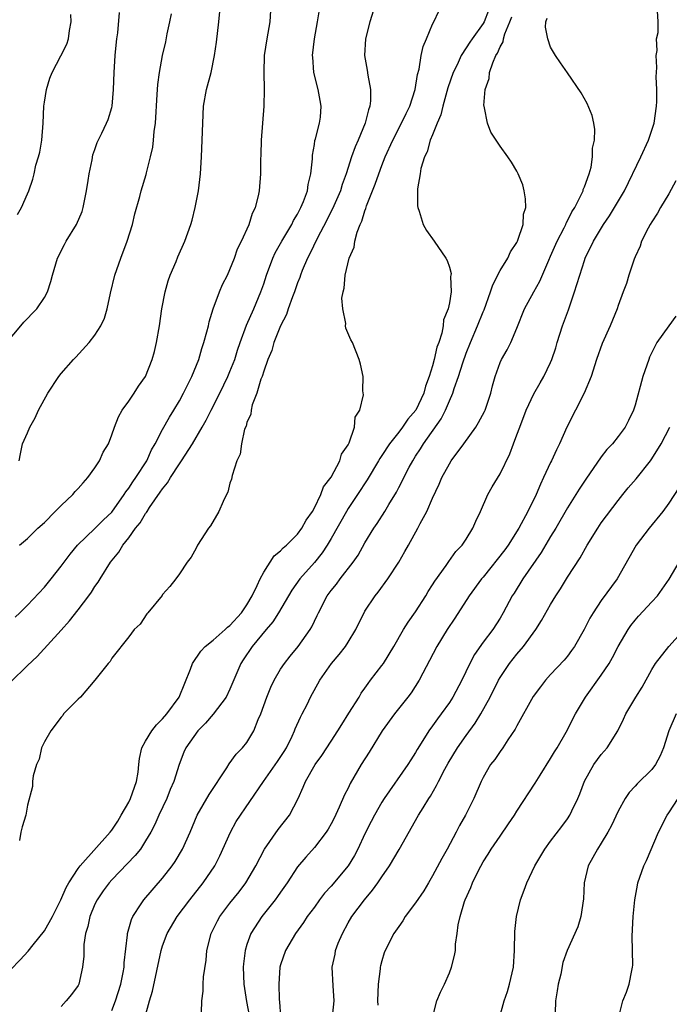
# Model space of a CAD drawing. Units: inches. Extents: x 2559000 to 2562000, y 1533000 to 1536000.
# Drawn here: x 2559482 to 2559559, y 1535533 to 1535649 of the extents above; entities that cross this region are included whole.
import ezdxf

# ---------------------------------------------------------------- set-up
doc = ezdxf.new("R2010")
doc.units = ezdxf.units.IN
doc.header["$MEASUREMENT"] = 0
doc.layers.add('LD25591533_2ft', color=53, linetype='Continuous')

msp = doc.modelspace()

# ---------------------------------------------------------------- linework, layer by layer
at = {"layer": 'LD25591533_2ft'}
for points, elevation in [([(2559481, 1535570.76), (2559483, 1535572.74), (2559484.17, 1535573.83), (2559487, 1535576.94), (2559487.97, 1535578.03), (2559489, 1535579.35), (2559490.26, 1535581), (2559490.57, 1535581.43), (2559491, 1535582.09), (2559491.38, 1535582.62), (2559491.6, 1535583), (2559492.85, 1535585), (2559493.81, 1535586.19), (2559494.29, 1535587), (2559495, 1535587.88), (2559495.82, 1535589), (2559496.34, 1535589.66), (2559497, 1535590.77), (2559497.11, 1535590.89), (2559497.17, 1535591), (2559497.48, 1535591.48), (2559498.73, 1535593.27), (2559499, 1535593.69), (2559499.61, 1535594.39), (2559499.95, 1535595), (2559501, 1535596.63), (2559501.26, 1535597), (2559501.68, 1535597.68), (2559502.54, 1535599), (2559503.72, 1535601), (2559504.18, 1535601.82), (2559504.76, 1535603), (2559505.78, 1535605), (2559506.76, 1535607), (2559507, 1535607.56), (2559507.57, 1535609), (2559507.9, 1535610.1), (2559508.2, 1535611), (2559508.94, 1535613.06), (2559509.81, 1535615), (2559510.67, 1535617), (2559511, 1535617.96), (2559511.33, 1535619), (2559512.07, 1535621), (2559512.37, 1535621.63), (2559513.14, 1535623), (2559514.32, 1535625), (2559514.54, 1535625.46), (2559515, 1535626.21), (2559515.41, 1535627), (2559515.7, 1535627.7), (2559516.17, 1535629), (2559516.26, 1535629.74), (2559516.59, 1535631), (2559516.76, 1535632.76), (2559516.78, 1535633.22), (2559517, 1535634.49), (2559517.06, 1535634.94), (2559517.13, 1535635.13), (2559517.61, 1535637), (2559517.71, 1535637.71), (2559517.82, 1535639), (2559517.68, 1535639.68), (2559517.44, 1535641), (2559516.93, 1535643), (2559516.8, 1535644.8), (2559516.79, 1535645), (2559517, 1535647), (2559517.37, 1535649), (2559517.59, 1535650.41)], 8384), ([(2559481.54, 1535578.46), (2559482.1, 1535579), (2559483, 1535579.89), (2559485, 1535582.01), (2559485.81, 1535583), (2559487, 1535584.51), (2559488.05, 1535585.95), (2559488.93, 1535587), (2559491, 1535588.99), (2559492, 1535590), (2559493, 1535590.93), (2559494.47, 1535593), (2559494.67, 1535593.33), (2559495, 1535593.74), (2559495.49, 1535594.51), (2559495.84, 1535595), (2559497.15, 1535597), (2559497.71, 1535598.29), (2559498.14, 1535599), (2559499, 1535600.69), (2559499.82, 1535602.18), (2559500.34, 1535603), (2559501, 1535604.1), (2559501.48, 1535605), (2559502.47, 1535607), (2559503.3, 1535609), (2559503.68, 1535610.32), (2559503.92, 1535611), (2559504.27, 1535612.27), (2559504.44, 1535613), (2559504.52, 1535613.48), (2559505.01, 1535614.99), (2559505.75, 1535617), (2559506.13, 1535617.87), (2559506.69, 1535619), (2559507, 1535619.66), (2559507.52, 1535621), (2559507.9, 1535622.1), (2559508.36, 1535623), (2559509.26, 1535625), (2559509.66, 1535626.34), (2559510.02, 1535627), (2559510.37, 1535628.37), (2559510.5, 1535629), (2559510.66, 1535631), (2559510.67, 1535632.67), (2559510.7, 1535633.3), (2559510.74, 1535635), (2559510.89, 1535637), (2559511.05, 1535639), (2559511.1, 1535641), (2559511.05, 1535643), (2559511.11, 1535645), (2559511.4, 1535647), (2559511.76, 1535649), (2559511.9, 1535651)], 8386), ([(2559524.19, 1535651), (2559523.56, 1535649), (2559523.07, 1535647), (2559522.96, 1535645), (2559523.27, 1535643.27), (2559523.32, 1535642.68), (2559523.64, 1535641), (2559523.66, 1535639.66), (2559523.57, 1535639), (2559523.41, 1535638.59), (2559523.02, 1535637), (2559522.19, 1535635), (2559521.82, 1535634.18), (2559521.41, 1535633), (2559520.77, 1535631), (2559520.28, 1535629.72), (2559520.08, 1535629), (2559519.15, 1535626.85), (2559519, 1535626.57), (2559518.49, 1535625.51), (2559517.33, 1535623.33), (2559516.47, 1535621.53), (2559516.17, 1535621), (2559515.56, 1535619.56), (2559515.34, 1535619), (2559515.26, 1535618.73), (2559515, 1535618.07), (2559514.64, 1535617), (2559514.41, 1535616.41), (2559513.9, 1535615), (2559513.68, 1535614.32), (2559512.97, 1535613), (2559512.19, 1535611), (2559511.94, 1535610.06), (2559511.5, 1535609), (2559511, 1535607.61), (2559510.81, 1535607), (2559510.67, 1535606.67), (2559510.18, 1535605), (2559509.63, 1535603.63), (2559509.5, 1535603), (2559509.46, 1535602.54), (2559509, 1535601.52), (2559508.9, 1535601.1), (2559508.73, 1535600.73), (2559508.37, 1535599), (2559508.22, 1535597.78), (2559507.83, 1535597), (2559507.25, 1535595.25), (2559507.17, 1535594.83), (2559507, 1535594.33), (2559506.73, 1535593.27), (2559506.58, 1535593), (2559506.18, 1535592.18), (2559505.68, 1535591), (2559504.7, 1535589.3), (2559504.47, 1535589), (2559503.17, 1535587), (2559503, 1535586.66), (2559502.42, 1535585.58), (2559501.93, 1535585), (2559501, 1535583.6), (2559500.58, 1535583), (2559499.89, 1535582.11), (2559499, 1535581.17), (2559498.95, 1535581.05), (2559497.27, 1535579), (2559497.13, 1535578.87), (2559496.34, 1535577.66), (2559495.63, 1535577), (2559495, 1535576.15), (2559493, 1535573.6), (2559492.8, 1535573.2), (2559492.55, 1535573), (2559490.99, 1535571), (2559489.27, 1535569), (2559489, 1535568.76), (2559487.27, 1535567), (2559487.18, 1535566.82), (2559487, 1535566.62), (2559485.77, 1535565), (2559485, 1535563.69), (2559484.67, 1535563), (2559484.37, 1535561.63), (2559484.06, 1535561), (2559483.67, 1535559.67), (2559483.61, 1535559), (2559483.58, 1535558.42), (2559483, 1535556.18), (2559482.81, 1535555), (2559482.36, 1535553.64), (2559482.21, 1535553), (2559482.04, 1535552.03)], 8382), ([(2559537.65, 1535650.35), (2559537.12, 1535649), (2559537, 1535648.79), (2559535.7, 1535647), (2559535.42, 1535646.58), (2559535, 1535645.91), (2559534.39, 1535645), (2559533.91, 1535643.91), (2559533.46, 1535643), (2559532.83, 1535641.17), (2559532.23, 1535639), (2559532, 1535638), (2559531.55, 1535637), (2559531, 1535635.63), (2559530.73, 1535635), (2559530.38, 1535633.62), (2559530.05, 1535633), (2559529.62, 1535631.62), (2559529.55, 1535631), (2559529.23, 1535629.23), (2559529.24, 1535629), (2559529.21, 1535627.21), (2559529.26, 1535627), (2559529.43, 1535626.57), (2559529.88, 1535625), (2559530.27, 1535624.27), (2559531.19, 1535623), (2559532.56, 1535621), (2559532.73, 1535620.73), (2559533, 1535619.92), (2559533.2, 1535619.19), (2559533.18, 1535619), (2559533.15, 1535618.85), (2559533.2, 1535617), (2559533, 1535615.71), (2559532.87, 1535615), (2559532.32, 1535613.68), (2559532.28, 1535613), (2559532.12, 1535612.12), (2559531.74, 1535611), (2559531.53, 1535610.47), (2559531.21, 1535609), (2559531, 1535608.24), (2559530.62, 1535607), (2559530.16, 1535605.84), (2559529.96, 1535605), (2559529.02, 1535603), (2559528.08, 1535601.92), (2559527.46, 1535601), (2559527, 1535600.39), (2559525.9, 1535599), (2559525, 1535597.62), (2559524.74, 1535597.26), (2559524.6, 1535597), (2559523.25, 1535594.75), (2559522.12, 1535593), (2559521, 1535591.34), (2559520.79, 1535591), (2559519, 1535587.81), (2559518.52, 1535587), (2559517.92, 1535586.08), (2559517, 1535584.96), (2559515.28, 1535583), (2559514.32, 1535581.68), (2559512.74, 1535579), (2559512.07, 1535577.93), (2559511.28, 1535577), (2559509.62, 1535575), (2559508.57, 1535573.43), (2559508.27, 1535573), (2559507, 1535569.93), (2559506.56, 1535569), (2559505.01, 1535566.99), (2559504.09, 1535565.91), (2559503.19, 1535565), (2559501.78, 1535563), (2559501.54, 1535562.46), (2559500.99, 1535561.01), (2559500.36, 1535559), (2559499.93, 1535558.07), (2559499.51, 1535557), (2559498.57, 1535555), (2559498.09, 1535553.91), (2559497.61, 1535553), (2559497, 1535551.96), (2559496.38, 1535551), (2559495.78, 1535550.22), (2559493, 1535547.37), (2559492.67, 1535547), (2559491.97, 1535546.03), (2559491.26, 1535545), (2559491, 1535544.45), (2559490.4, 1535543), (2559490.16, 1535541.84), (2559489.88, 1535541), (2559489.69, 1535539.69), (2559489.67, 1535539), (2559489.68, 1535538.32), (2559489.54, 1535537), (2559489.08, 1535535), (2559489, 1535534.83), (2559488.22, 1535533.78), (2559487.58, 1535533), (2559487, 1535532.36)], 8378), ([(2559503.63, 1535531.63), (2559503.66, 1535533), (2559503.83, 1535534.17), (2559503.82, 1535535), (2559503.87, 1535535.87), (2559504.16, 1535537.84), (2559504.25, 1535539), (2559504.76, 1535541), (2559505.51, 1535542.49), (2559505.79, 1535543), (2559507, 1535544.57), (2559508.07, 1535545.93), (2559508.89, 1535547), (2559510.05, 1535549), (2559511.09, 1535551), (2559512.7, 1535553.3), (2559514.04, 1535555), (2559515.09, 1535557), (2559515.68, 1535558.32), (2559515.94, 1535559), (2559517.09, 1535561), (2559517.9, 1535562.1), (2559519, 1535563.78), (2559519.78, 1535565), (2559520.24, 1535565.76), (2559521.09, 1535567.09), (2559522.29, 1535569), (2559522.55, 1535569.45), (2559523, 1535570.07), (2559523.37, 1535570.63), (2559523.67, 1535571), (2559525, 1535572.73), (2559525.19, 1535573), (2559526.41, 1535575), (2559527.55, 1535577), (2559528.11, 1535577.89), (2559529, 1535579.11), (2559530.2, 1535581), (2559530.49, 1535581.51), (2559531, 1535582.3), (2559531.26, 1535582.74), (2559532.61, 1535584.61), (2559532.92, 1535585.08), (2559533.76, 1535586.24), (2559534.52, 1535587), (2559535, 1535587.73), (2559535.79, 1535589), (2559536.14, 1535589.86), (2559536.67, 1535591), (2559537.55, 1535593), (2559538.08, 1535593.92), (2559539, 1535595.46), (2559540.16, 1535597.84), (2559540.58, 1535599), (2559541, 1535600.06), (2559541.34, 1535601), (2559542.11, 1535603), (2559543, 1535604.95), (2559543.77, 1535606.23), (2559544.21, 1535607), (2559545, 1535608.64), (2559545.14, 1535609), (2559545.6, 1535610.4), (2559545.77, 1535611), (2559546.39, 1535613), (2559547.1, 1535614.9), (2559547.84, 1535617), (2559548.12, 1535617.88), (2559548.44, 1535619), (2559549, 1535620.74), (2559549.1, 1535621), (2559550.07, 1535623), (2559551.26, 1535625), (2559551.97, 1535626.03), (2559553.75, 1535629), (2559555.69, 1535633), (2559556.58, 1535635), (2559557, 1535636.18), (2559557.26, 1535637), (2559557.55, 1535639), (2559557.58, 1535639.58), (2559557.58, 1535641), (2559557.5, 1535642.5), (2559557.6, 1535643.6), (2559557.51, 1535645), (2559557.61, 1535645.61), (2559557.56, 1535647), (2559557.74, 1535647.74), (2559557.74, 1535649), (2559557.67, 1535650.32)], 8372), ([(2559480.55, 1535611), (2559482.23, 1535613), (2559482.59, 1535613.41), (2559483, 1535613.86), (2559483.57, 1535614.43), (2559484.11, 1535615), (2559485, 1535616.33), (2559485.38, 1535617), (2559485.77, 1535618.23), (2559485.95, 1535619), (2559486.56, 1535621), (2559487.38, 1535622.62), (2559487.59, 1535623), (2559488.82, 1535625), (2559489.47, 1535626.53), (2559489.61, 1535627), (2559490.01, 1535629), (2559490.2, 1535630.2), (2559490.3, 1535631), (2559490.66, 1535632.65), (2559490.76, 1535633.24), (2559491, 1535633.89), (2559491.28, 1535634.72), (2559491.82, 1535635.82), (2559492.38, 1535637), (2559492.56, 1535637.44), (2559493, 1535638.84), (2559493.04, 1535639), (2559493.21, 1535641), (2559493.27, 1535643), (2559493.39, 1535645), (2559493.45, 1535645.44), (2559493.58, 1535647), (2559493.7, 1535647.7), (2559493.89, 1535650.11)], 8392), ([(2559481, 1535536.7), (2559482.13, 1535537.87), (2559483.08, 1535538.92), (2559483.67, 1535539.67), (2559485, 1535541.3), (2559485.95, 1535543), (2559486.95, 1535545), (2559487.57, 1535546.43), (2559487.89, 1535547), (2559489, 1535548.69), (2559489.23, 1535549), (2559492.81, 1535553), (2559493, 1535553.24), (2559493.71, 1535554.29), (2559494.12, 1535555), (2559495, 1535556.57), (2559495.22, 1535557), (2559495.93, 1535559), (2559496.1, 1535560.1), (2559496.2, 1535561), (2559496.26, 1535561.74), (2559496.56, 1535563), (2559497, 1535563.79), (2559497.72, 1535565), (2559498.28, 1535565.72), (2559499, 1535566.41), (2559499.53, 1535567), (2559500.99, 1535569), (2559502.32, 1535572.32), (2559502.55, 1535573), (2559503.55, 1535574.45), (2559504.06, 1535575), (2559505, 1535575.76), (2559506.42, 1535577), (2559506.71, 1535577.29), (2559507, 1535577.5), (2559508.38, 1535579), (2559509, 1535579.94), (2559509.62, 1535581), (2559510.24, 1535582.24), (2559510.56, 1535583), (2559511, 1535583.82), (2559512.25, 1535585.75), (2559513, 1535586.33), (2559513.31, 1535586.69), (2559513.68, 1535587), (2559515, 1535588.3), (2559515.52, 1535589), (2559516.02, 1535589.98), (2559516.76, 1535591), (2559517, 1535591.42), (2559517.78, 1535593), (2559518.1, 1535593.9), (2559519, 1535595.05), (2559520, 1535597), (2559520.22, 1535597.78), (2559521, 1535598.9), (2559521.11, 1535599.11), (2559521.77, 1535601), (2559521.85, 1535602.15), (2559522.39, 1535603), (2559522.81, 1535604.81), (2559522.73, 1535605.27), (2559522.77, 1535607), (2559522.45, 1535608.45), (2559522.3, 1535609), (2559521.52, 1535611), (2559521.33, 1535611.33), (2559520.73, 1535612.73), (2559520.7, 1535613), (2559520.72, 1535613.28), (2559520.37, 1535615), (2559520.27, 1535616.27), (2559520.4, 1535617), (2559520.55, 1535617.45), (2559520.65, 1535619), (2559521.12, 1535621), (2559521.7, 1535622.3), (2559521.79, 1535623), (2559522.08, 1535624.08), (2559522.44, 1535625), (2559522.63, 1535625.37), (2559523, 1535626.61), (2559523.11, 1535626.89), (2559523.19, 1535627.19), (2559523.9, 1535629), (2559524.22, 1535629.78), (2559524.63, 1535631), (2559525, 1535631.99), (2559525.4, 1535633), (2559526.28, 1535635), (2559527.33, 1535637), (2559527.86, 1535638.14), (2559528.3, 1535639), (2559528.94, 1535641), (2559529.22, 1535642.78), (2559529.4, 1535643.4), (2559529.67, 1535645), (2559529.9, 1535646.1), (2559530.3, 1535647), (2559531, 1535648.71), (2559531.15, 1535649), (2559531.74, 1535650.26)], 8380), ([(2559481.83, 1535626.17), (2559482.29, 1535627), (2559483, 1535628.62), (2559483.15, 1535629), (2559483.65, 1535630.35), (2559483.78, 1535631), (2559484.01, 1535632.01), (2559484.32, 1535633), (2559484.45, 1535633.55), (2559484.69, 1535635), (2559484.85, 1535637), (2559484.94, 1535639), (2559485, 1535639.48), (2559485.26, 1535641), (2559485.66, 1535642.34), (2559485.93, 1535643), (2559486.97, 1535644.97), (2559487.66, 1535646.34), (2559487.88, 1535647), (2559487.97, 1535647.97), (2559488.17, 1535649), (2559488.14, 1535649.86)], 8394), ([(2559482.03, 1535597), (2559482.16, 1535597.84), (2559482.43, 1535599), (2559483, 1535600.3), (2559483.28, 1535601), (2559483.92, 1535602.08), (2559484.31, 1535603), (2559485.4, 1535605), (2559486.73, 1535607), (2559487, 1535607.35), (2559488.47, 1535609), (2559488.74, 1535609.26), (2559490.32, 1535611), (2559491, 1535611.87), (2559491.71, 1535613), (2559492.12, 1535613.88), (2559492.45, 1535615), (2559492.84, 1535616.84), (2559493.35, 1535619), (2559494.05, 1535621), (2559494.81, 1535623), (2559495.44, 1535625), (2559495.74, 1535626.26), (2559496.31, 1535628.31), (2559496.48, 1535629), (2559497.07, 1535630.93), (2559497.1, 1535631.1), (2559497.6, 1535633), (2559497.86, 1535634.14), (2559497.95, 1535635), (2559498.03, 1535636.03), (2559498.16, 1535637), (2559498.39, 1535640.39), (2559498.44, 1535641.56), (2559498.63, 1535643), (2559499, 1535645), (2559499.38, 1535646.62), (2559499.57, 1535647.57), (2559499.88, 1535649), (2559500.05, 1535649.95)], 8390), ([(2559482.07, 1535587), (2559483, 1535587.81), (2559484.22, 1535589), (2559485, 1535589.7), (2559486.3, 1535591), (2559487, 1535591.72), (2559488.37, 1535593), (2559488.65, 1535593.35), (2559489, 1535593.7), (2559489.6, 1535594.4), (2559490.17, 1535595), (2559491, 1535596.17), (2559491.55, 1535597), (2559491.98, 1535598.02), (2559492.59, 1535599), (2559493, 1535600.07), (2559493.3, 1535601), (2559493.78, 1535602.22), (2559494.23, 1535603), (2559495, 1535604.06), (2559495.63, 1535605), (2559496.15, 1535605.85), (2559496.97, 1535607), (2559497.79, 1535609), (2559498.05, 1535609.95), (2559498.31, 1535611), (2559498.64, 1535613), (2559498.92, 1535615), (2559499.31, 1535617), (2559499.68, 1535618.32), (2559499.92, 1535619), (2559500.62, 1535620.62), (2559500.83, 1535621.17), (2559501.66, 1535623), (2559502.35, 1535625), (2559502.5, 1535625.5), (2559502.87, 1535627), (2559503.26, 1535629), (2559503.49, 1535631), (2559503.62, 1535633), (2559503.72, 1535635), (2559503.77, 1535637), (2559503.88, 1535639), (2559504.23, 1535641), (2559504.77, 1535643), (2559505.18, 1535645), (2559505.39, 1535646.61), (2559505.67, 1535649), (2559505.79, 1535650.21)], 8388), ([(2559493, 1535531.87), (2559493.44, 1535533), (2559494.08, 1535535), (2559494.36, 1535536.36), (2559494.46, 1535537), (2559494.47, 1535537.53), (2559494.85, 1535540.85), (2559494.85, 1535541), (2559495.33, 1535542.67), (2559495.49, 1535543), (2559496.49, 1535544.49), (2559496.81, 1535545), (2559499, 1535547.55), (2559500.13, 1535549), (2559500.49, 1535549.51), (2559501.39, 1535551), (2559502.28, 1535553), (2559503.12, 1535555), (2559504.54, 1535557.46), (2559506.62, 1535560.62), (2559506.9, 1535561.1), (2559507.74, 1535562.26), (2559508.5, 1535563), (2559509, 1535563.62), (2559509.83, 1535565), (2559510.34, 1535566.34), (2559510.65, 1535567), (2559511.35, 1535569), (2559511.83, 1535570.17), (2559512.22, 1535571), (2559513, 1535572.33), (2559513.45, 1535573), (2559514.13, 1535573.87), (2559515.08, 1535575), (2559516.51, 1535577), (2559516.69, 1535577.31), (2559517, 1535578), (2559517.33, 1535578.67), (2559517.48, 1535579), (2559518.53, 1535581), (2559519, 1535581.64), (2559519.62, 1535582.38), (2559520.05, 1535583), (2559521.6, 1535585), (2559522.18, 1535585.82), (2559523, 1535587.26), (2559524.06, 1535589), (2559524.45, 1535589.55), (2559525.34, 1535591), (2559525.83, 1535591.83), (2559526.72, 1535593.28), (2559527, 1535593.82), (2559527.42, 1535594.58), (2559527.6, 1535595), (2559528.24, 1535596.24), (2559528.65, 1535597), (2559529, 1535597.55), (2559529.58, 1535598.42), (2559529.92, 1535599), (2559532.04, 1535601.96), (2559532.55, 1535603), (2559533, 1535604.11), (2559533.4, 1535605), (2559533.58, 1535605.58), (2559534.1, 1535607), (2559534.61, 1535608.61), (2559535, 1535609.73), (2559535.5, 1535611), (2559536.34, 1535613), (2559537, 1535614.66), (2559537.11, 1535614.89), (2559537.88, 1535617), (2559538.15, 1535617.85), (2559539, 1535619.56), (2559539.91, 1535621), (2559540.23, 1535621.77), (2559541, 1535622.87), (2559541.07, 1535623), (2559541.12, 1535623.12), (2559541.75, 1535625), (2559541.8, 1535626.2), (2559542.06, 1535627), (2559542.04, 1535628.04), (2559541.86, 1535629), (2559541.69, 1535629.69), (2559541.16, 1535631), (2559541, 1535631.31), (2559540.36, 1535632.36), (2559539.93, 1535633), (2559539, 1535634.28), (2559537.93, 1535635.93), (2559537.53, 1535637), (2559537.18, 1535638.83), (2559537.11, 1535639), (2559537.09, 1535639.09), (2559537.26, 1535641), (2559537.72, 1535642.28), (2559537.77, 1535643), (2559538.13, 1535644.13), (2559538.51, 1535645), (2559538.7, 1535645.3), (2559539, 1535646.03), (2559539.36, 1535646.64), (2559539.42, 1535647), (2559539.59, 1535647.59), (2559540.18, 1535649), (2559540.4, 1535649.6)], 8376), ([(2559496.92, 1535531), (2559497.46, 1535533), (2559497.83, 1535534.17), (2559498.83, 1535539), (2559499, 1535539.54), (2559499.57, 1535541), (2559500.73, 1535543), (2559502.23, 1535545), (2559503.83, 1535547), (2559505.21, 1535549), (2559505.81, 1535550.19), (2559507.05, 1535553), (2559507.75, 1535554.25), (2559510.96, 1535559), (2559512.64, 1535561.36), (2559513.43, 1535562.57), (2559513.69, 1535563), (2559514.36, 1535564.36), (2559514.65, 1535565), (2559514.74, 1535565.26), (2559515.36, 1535566.64), (2559515.56, 1535567), (2559516.14, 1535568.14), (2559516.55, 1535569), (2559517.63, 1535571), (2559519.02, 1535573), (2559519.94, 1535574.06), (2559520.67, 1535575), (2559521, 1535575.5), (2559521.91, 1535577), (2559522.25, 1535577.75), (2559522.9, 1535579), (2559523, 1535579.17), (2559524.21, 1535581), (2559524.55, 1535581.45), (2559525.7, 1535583), (2559527, 1535584.99), (2559527.74, 1535586.26), (2559528.14, 1535587), (2559529.27, 1535589), (2559529.55, 1535589.55), (2559530.32, 1535591), (2559531, 1535592.56), (2559531.78, 1535594.22), (2559532.12, 1535595), (2559533, 1535596.64), (2559533.23, 1535597), (2559534.7, 1535599), (2559536.14, 1535601), (2559536.47, 1535601.53), (2559537.17, 1535602.83), (2559537.25, 1535603), (2559537.9, 1535605), (2559538.12, 1535605.88), (2559538.41, 1535607), (2559539, 1535608.63), (2559539.17, 1535609), (2559539.84, 1535610.16), (2559540.27, 1535611), (2559541, 1535612.71), (2559541.92, 1535615), (2559542.99, 1535617), (2559543.73, 1535618.28), (2559544.78, 1535620.78), (2559545, 1535621.25), (2559545.76, 1535623), (2559546.59, 1535624.59), (2559546.79, 1535625), (2559546.84, 1535625.16), (2559547, 1535625.44), (2559547.52, 1535626.48), (2559547.85, 1535627), (2559548.74, 1535628.74), (2559548.84, 1535629), (2559548.86, 1535629.14), (2559549, 1535629.45), (2559549.56, 1535631), (2559549.79, 1535631.79), (2559549.96, 1535633), (2559549.96, 1535634.04), (2559550.2, 1535635), (2559550.24, 1535636.24), (2559550.12, 1535637), (2559549.91, 1535637.91), (2559549.33, 1535639.33), (2559548.6, 1535640.6), (2559547, 1535642.96), (2559546.15, 1535644.15), (2559545.57, 1535645), (2559545, 1535646), (2559544.67, 1535647), (2559544.38, 1535648.38), (2559544.45, 1535649), (2559544.57, 1535649.43)], 8374), ([(2559559.85, 1535630.15), (2559559, 1535628.64), (2559558.01, 1535627), (2559557.67, 1535626.33), (2559557, 1535625.32), (2559556.81, 1535625), (2559556.57, 1535624.57), (2559555.78, 1535623), (2559555.59, 1535622.41), (2559555, 1535621.16), (2559554.89, 1535620.89), (2559554.28, 1535619), (2559554, 1535618), (2559553.61, 1535617), (2559553, 1535615.38), (2559552.87, 1535615), (2559552.04, 1535613), (2559551.1, 1535610.9), (2559550.44, 1535609), (2559549.81, 1535607), (2559548.99, 1535605.01), (2559546.93, 1535601), (2559546.05, 1535599), (2559545.69, 1535598.31), (2559545.11, 1535597), (2559545, 1535596.8), (2559544.17, 1535595), (2559543.78, 1535594.22), (2559543.27, 1535593), (2559542.29, 1535591), (2559541.24, 1535589), (2559539.96, 1535587), (2559539.56, 1535586.44), (2559537, 1535583.21), (2559536.82, 1535583), (2559535.35, 1535581), (2559533.65, 1535578.35), (2559532.74, 1535577), (2559531.51, 1535575), (2559530.65, 1535573.35), (2559529.84, 1535571.84), (2559529.42, 1535571), (2559528.48, 1535569.52), (2559528.09, 1535569), (2559526.48, 1535567), (2559525.03, 1535565), (2559523.51, 1535562.49), (2559522.56, 1535561), (2559521.24, 1535558.76), (2559521, 1535558.23), (2559520.58, 1535557.42), (2559519.95, 1535555.95), (2559519.34, 1535554.66), (2559519, 1535553.99), (2559518.65, 1535553.35), (2559518.41, 1535553), (2559517, 1535551.17), (2559515.97, 1535550.03), (2559515, 1535548.88), (2559513.78, 1535547), (2559513, 1535545.9), (2559512.64, 1535545.36), (2559512.37, 1535545), (2559510.79, 1535543), (2559509.48, 1535541), (2559509, 1535539.68), (2559508.78, 1535539), (2559508.6, 1535537.4), (2559508.57, 1535537), (2559508.63, 1535535), (2559508.95, 1535532.95), (2559509.27, 1535531.27)], 8370), ([(2559559.85, 1535614.15), (2559559, 1535612.98), (2559557.6, 1535611), (2559557.38, 1535610.62), (2559556.73, 1535609.27), (2559556.62, 1535609), (2559555.94, 1535607), (2559555, 1535603.57), (2559554.81, 1535603), (2559554.22, 1535601.78), (2559553.82, 1535601), (2559553, 1535599.86), (2559552.32, 1535599), (2559551.67, 1535598.33), (2559551, 1535597.46), (2559549.18, 1535594.82), (2559548.37, 1535593.63), (2559547, 1535591.41), (2559545.61, 1535589), (2559545, 1535588.02), (2559543.87, 1535586.13), (2559541.7, 1535583), (2559540.68, 1535581.32), (2559540.46, 1535581), (2559539.38, 1535579), (2559539, 1535578.37), (2559538.13, 1535577), (2559537, 1535575.5), (2559535.96, 1535574.04), (2559535.42, 1535573), (2559534.46, 1535571), (2559533.4, 1535569), (2559533, 1535568.38), (2559532.02, 1535567), (2559531.58, 1535566.42), (2559531, 1535565.58), (2559530.56, 1535565), (2559529.86, 1535563.86), (2559529.19, 1535562.81), (2559529, 1535562.45), (2559528.43, 1535561.57), (2559528.09, 1535561), (2559525.29, 1535557), (2559525, 1535556.54), (2559524.11, 1535555), (2559523.74, 1535554.26), (2559523, 1535552.79), (2559522.17, 1535551), (2559521.77, 1535550.23), (2559521.02, 1535549), (2559519, 1535546.6), (2559518.22, 1535545.78), (2559517.62, 1535545), (2559517, 1535544.13), (2559516.16, 1535543), (2559515.71, 1535542.29), (2559514.76, 1535541), (2559513.59, 1535539), (2559513, 1535537.29), (2559512.92, 1535537), (2559512.77, 1535535), (2559512.84, 1535533.16), (2559512.88, 1535532.88), (2559513, 1535531.16)], 8368), ([(2559519.16, 1535531.16), (2559519.35, 1535533), (2559519.21, 1535534.79), (2559519.11, 1535537), (2559519.45, 1535538.55), (2559519.52, 1535539), (2559519.84, 1535539.84), (2559520.32, 1535541), (2559521, 1535542.24), (2559521.44, 1535543), (2559522.93, 1535545), (2559523.89, 1535546.11), (2559524.54, 1535547), (2559525, 1535547.69), (2559525.92, 1535549), (2559527.06, 1535550.94), (2559529.36, 1535555), (2559529.88, 1535555.88), (2559530.57, 1535557), (2559530.75, 1535557.25), (2559531.49, 1535558.51), (2559531.7, 1535559), (2559532.45, 1535560.45), (2559532.84, 1535561.16), (2559533.98, 1535563), (2559535, 1535564.46), (2559536.07, 1535565.93), (2559536.72, 1535567), (2559537.83, 1535569), (2559538.82, 1535571), (2559539, 1535571.31), (2559540.12, 1535573), (2559541, 1535574.1), (2559541.77, 1535575), (2559543.24, 1535577), (2559543.93, 1535578.07), (2559545, 1535579.97), (2559545.62, 1535581), (2559546.16, 1535581.84), (2559547, 1535583.21), (2559548.5, 1535585.5), (2559549.34, 1535587), (2559550.58, 1535589), (2559551, 1535589.63), (2559553, 1535592.3), (2559553.55, 1535593), (2559554.2, 1535593.8), (2559555.12, 1535594.88), (2559556.83, 1535597), (2559557, 1535597.24), (2559558.09, 1535599), (2559559.11, 1535601)], 8366), ([(2559560.2, 1535593.8), (2559559, 1535591.98), (2559558.31, 1535591), (2559556.69, 1535589), (2559555.15, 1535587), (2559552.88, 1535583), (2559551, 1535580.43), (2559550.02, 1535579), (2559549.64, 1535578.36), (2559548.98, 1535577.02), (2559547.84, 1535575), (2559547.49, 1535574.51), (2559547, 1535573.86), (2559546.61, 1535573.39), (2559545, 1535571.66), (2559544.41, 1535571), (2559543.78, 1535570.22), (2559542.93, 1535569.07), (2559541, 1535565.6), (2559540.8, 1535565.2), (2559539.93, 1535563.93), (2559539.32, 1535563), (2559539, 1535562.57), (2559538.38, 1535561.62), (2559537.89, 1535561), (2559537, 1535559.47), (2559536.75, 1535559), (2559535.89, 1535557), (2559534.9, 1535555), (2559534.21, 1535553.79), (2559533.82, 1535553), (2559532.75, 1535551), (2559532.11, 1535549.89), (2559531, 1535547.82), (2559530.52, 1535547), (2559529.96, 1535546.04), (2559529, 1535544.62), (2559527.77, 1535543), (2559527.49, 1535542.51), (2559527, 1535541.83), (2559526.43, 1535541), (2559525.39, 1535539), (2559525.28, 1535538.72), (2559525, 1535537.77), (2559524.84, 1535537.16), (2559524.81, 1535537), (2559524.8, 1535536.8), (2559524.56, 1535535), (2559524.5, 1535533), (2559524.52, 1535532.52)], 8364), ([(2559531.01, 1535531), (2559531.5, 1535533), (2559531.95, 1535534.05), (2559532.43, 1535535), (2559533, 1535536.32), (2559533.26, 1535537), (2559533.62, 1535538.38), (2559533.73, 1535539), (2559533.74, 1535539.74), (2559533.93, 1535541), (2559534.03, 1535542.03), (2559534.27, 1535543), (2559534.79, 1535544.79), (2559534.87, 1535545), (2559535.55, 1535546.45), (2559535.73, 1535547), (2559536.44, 1535548.44), (2559537, 1535549.48), (2559537.6, 1535550.4), (2559537.96, 1535551), (2559539, 1535552.53), (2559540.02, 1535553.98), (2559540.7, 1535555), (2559541, 1535555.5), (2559543.18, 1535558.82), (2559543.75, 1535559.75), (2559545, 1535561.71), (2559545.47, 1535562.53), (2559545.77, 1535563), (2559546.85, 1535564.85), (2559547.94, 1535567), (2559549.13, 1535569), (2559551, 1535571.6), (2559551.93, 1535573), (2559552.32, 1535573.68), (2559553.02, 1535575), (2559554.18, 1535577), (2559554.51, 1535577.49), (2559555, 1535578.1), (2559555.41, 1535578.59), (2559557, 1535580.28), (2559557.65, 1535581), (2559559.04, 1535582.96), (2559560.22, 1535585)], 8362), ([(2559538.92, 1535531), (2559539.49, 1535533), (2559539.87, 1535534.13), (2559540.14, 1535535), (2559540.59, 1535537), (2559540.72, 1535539), (2559540.77, 1535541.23), (2559540.96, 1535543), (2559541.41, 1535545), (2559541.86, 1535546.14), (2559542.16, 1535547), (2559543.11, 1535549), (2559544.3, 1535551), (2559545, 1535551.93), (2559546.34, 1535553.66), (2559547, 1535554.56), (2559547.28, 1535555), (2559547.51, 1535555.51), (2559548.22, 1535557), (2559548.45, 1535557.55), (2559549, 1535559.03), (2559550.12, 1535561), (2559551, 1535562.21), (2559551.71, 1535563), (2559552.96, 1535565), (2559553.63, 1535566.37), (2559553.92, 1535567), (2559555.11, 1535569), (2559555.84, 1535570.16), (2559557, 1535572.28), (2559557.43, 1535573), (2559558.99, 1535575), (2559560.91, 1535577.09)], 8360), ([(2559559.89, 1535567), (2559559.02, 1535565), (2559558.38, 1535563), (2559557.96, 1535562.04), (2559557.44, 1535561), (2559557, 1535560.43), (2559555.27, 1535558.73), (2559555, 1535558.43), (2559554.29, 1535557.71), (2559553.82, 1535557), (2559553, 1535555.49), (2559552.21, 1535553.79), (2559551.79, 1535553), (2559551, 1535551.68), (2559550.56, 1535551), (2559549.45, 1535549), (2559548.97, 1535547), (2559548.88, 1535545.12), (2559548.59, 1535543), (2559548.23, 1535541.77), (2559546.94, 1535539), (2559546.45, 1535537.55), (2559546.19, 1535536.19), (2559545.9, 1535535), (2559545.78, 1535534.22), (2559545.57, 1535533), (2559545.54, 1535531.54)], 8358), ([(2559553.05, 1535530.95), (2559553.56, 1535533), (2559553.97, 1535534.03), (2559554.32, 1535535), (2559554.61, 1535536.61), (2559554.71, 1535537), (2559554.74, 1535537.26), (2559554.66, 1535540.66), (2559554.76, 1535543), (2559554.96, 1535545), (2559555.29, 1535546.71), (2559555.35, 1535547), (2559556.05, 1535549), (2559556.35, 1535549.65), (2559557.79, 1535553), (2559558.8, 1535555), (2559559, 1535555.28), (2559560.13, 1535557)], 8356)]:
    msp.add_lwpolyline(points, dxfattribs=dict(at, elevation=elevation))

doc.saveas('drawing.dxf')
